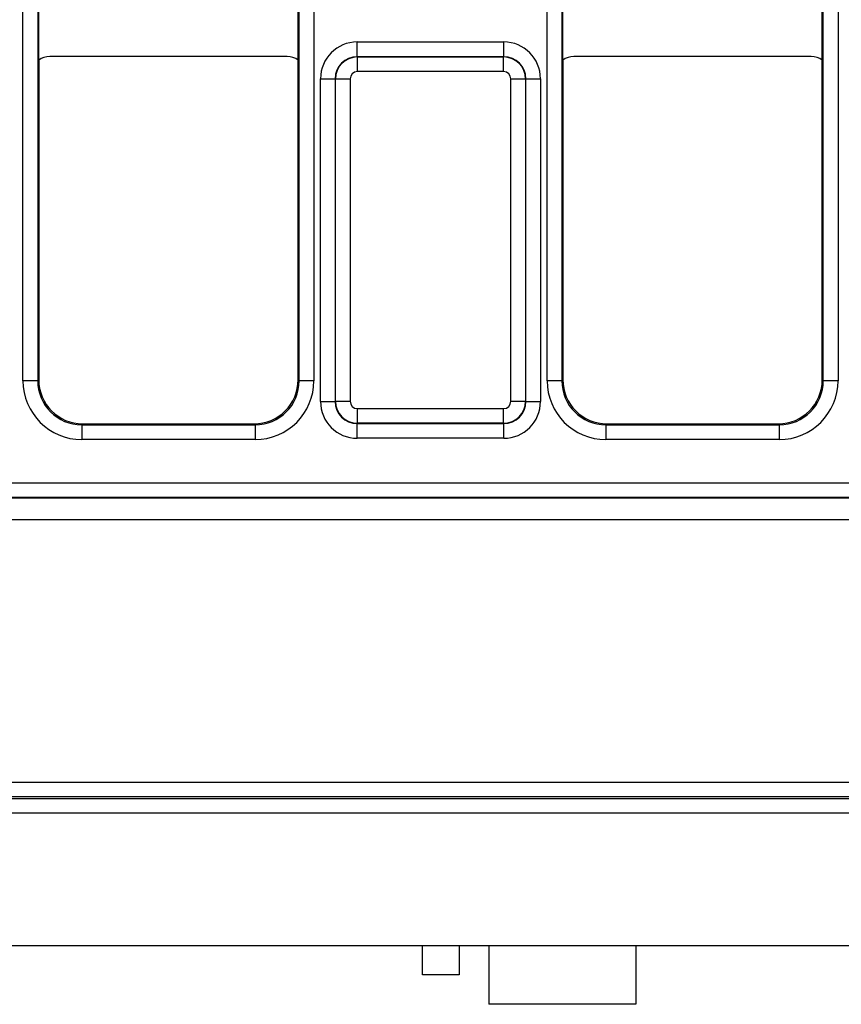
# Model space of a CAD drawing. Units: millimetres. Extents: x -121 to 664, y -32 to 370.
# Drawn here: x 176 to 187, y 157 to 171 of the extents above; entities that cross this region are included whole.
import ezdxf

# ---------------------------------------------------------------- set-up
doc = ezdxf.new("R2010")
doc.units = ezdxf.units.MM

msp = doc.modelspace()

# ---------------------------------------------------------------- linework, layer by layer
at = {"color": 7, "linetype": 'Continuous', "lineweight": 25}
for p, q in [((175.989499, 165.811332), (175.989499, 181.639564)), ((176.189467, 181.639564), (176.189467, 165.811332)), ((179.747518, 165.811332), (179.747518, 181.639564)), ((179.947486, 181.639564), (179.947486, 165.811332)), ((183.119499, 165.811332), (183.119499, 181.639564)), ((183.319467, 181.639564), (183.319467, 165.811332)), ((186.877518, 165.811332), (186.877518, 181.639564)), ((187.077486, 181.639564), (187.077486, 165.811332)), ((176.203492, 170.175452), (176.203492, 171.275444)), ((179.733494, 170.175452), (179.733494, 171.275444)), ((183.333492, 170.175452), (183.333492, 171.275444)), ((186.863494, 170.175452), (186.863494, 171.275444)), ((180.536878, 170.222033), (180.536878, 170.422003)), ((180.536878, 170.422003), (182.530108, 170.422003)), ((182.530108, 170.222033), (182.530108, 170.422003)), ((179.583498, 170.225448), (176.353487, 170.225448)), ((180.536878, 170.222033), (180.54049, 170.21842)), ((182.530108, 170.222033), (180.536878, 170.222033)), ((180.54049, 170.018451), (180.54049, 170.21842)), ((180.54049, 170.21842), (182.526496, 170.21842)), ((182.526496, 170.21842), (182.530108, 170.222033)), ((182.526496, 170.018451), (182.526496, 170.21842)), ((186.713498, 170.225448), (183.483487, 170.225448)), ((176.203492, 170.175452), (176.203492, 165.825357)), ((179.733494, 165.825357), (179.733494, 170.175452)), ((183.333492, 170.175452), (183.333492, 165.825357)), ((186.863494, 165.825357), (186.863494, 170.175452)), ((180.036953, 169.922079), (180.236923, 169.922079)), ((180.036953, 165.528741), (180.036953, 169.922079)), ((180.240535, 169.918466), (180.236923, 169.922079)), ((180.236923, 169.922079), (180.236923, 165.528741)), ((180.240535, 169.918466), (180.440506, 169.918466)), ((180.240535, 165.532354), (180.240535, 169.918466)), ((180.440506, 169.918466), (180.440506, 165.532354)), ((182.526496, 170.018451), (180.54049, 170.018451)), ((182.626479, 169.918466), (182.82645, 169.918466)), ((182.626479, 165.532354), (182.626479, 169.918466)), ((182.830062, 169.922079), (182.82645, 169.918466)), ((182.82645, 169.918466), (182.82645, 165.532354)), ((182.830062, 165.528741), (182.830062, 169.922079)), ((182.830062, 169.922079), (183.030033, 169.922079)), ((183.030033, 169.922079), (183.030033, 165.528741)), ((176.189467, 165.811332), (175.989499, 165.811332)), ((176.189467, 165.811332), (176.203492, 165.825357)), ((179.733494, 165.825357), (179.747518, 165.811332)), ((179.947486, 165.811332), (179.747518, 165.811332)), ((183.319467, 165.811332), (183.119499, 165.811332)), ((183.319467, 165.811332), (183.333492, 165.825357)), ((186.863494, 165.825357), (186.877518, 165.811332)), ((187.077486, 165.811332), (186.877518, 165.811332)), ((180.036953, 165.528741), (180.236923, 165.528741)), ((180.236923, 165.528741), (180.240535, 165.532354)), ((180.240535, 165.532354), (180.440506, 165.532354)), ((182.626479, 165.532354), (182.82645, 165.532354)), ((182.82645, 165.532354), (182.830062, 165.528741)), ((182.830062, 165.528741), (183.030033, 165.528741)), ((180.54049, 165.432369), (182.526496, 165.432369)), ((180.54049, 165.232399), (180.54049, 165.432369)), ((182.526496, 165.232399), (182.526496, 165.432369)), ((176.803401, 165.225448), (176.789376, 165.211423)), ((176.803401, 165.225448), (179.133585, 165.225448)), ((179.14761, 165.211423), (179.133585, 165.225448)), ((180.54049, 165.232399), (180.536878, 165.228787)), ((180.536878, 165.228787), (182.530108, 165.228787)), ((180.536878, 165.028817), (180.536878, 165.228787)), ((182.526496, 165.232399), (180.54049, 165.232399)), ((182.530108, 165.228787), (182.526496, 165.232399)), ((182.530108, 165.028817), (182.530108, 165.228787)), ((183.933401, 165.225448), (183.919376, 165.211423)), ((183.933401, 165.225448), (186.263585, 165.225448)), ((186.27761, 165.211423), (186.263585, 165.225448)), ((176.789376, 165.211423), (176.789376, 165.011454)), ((176.789376, 165.211423), (179.14761, 165.211423)), ((179.14761, 165.211423), (179.14761, 165.011454)), ((183.919376, 165.211423), (183.919376, 165.011454)), ((183.919376, 165.211423), (186.27761, 165.211423)), ((186.27761, 165.211423), (186.27761, 165.011454)), ((179.14761, 165.011454), (176.789376, 165.011454)), ((182.530108, 165.028817), (180.536878, 165.028817)), ((186.27761, 165.011454), (183.919376, 165.011454)), ((149.622487, 164.421988), (249.094498, 164.421988)), ((249.087637, 164.222018), (149.629347, 164.222018)), ((149.631245, 164.22012), (249.085742, 164.22012)), ((249.084025, 163.920166), (149.63296, 163.920166)), ((174.418494, 160.349915), (224.298495, 160.349915)), ((224.301922, 160.149946), (174.415063, 160.149946)), ((175.333139, 160.125447), (223.383843, 160.125447)), ((249.358493, 159.925448), (49.358493, 159.925448)), ((49.358493, 158.125448), (249.358493, 158.125448)), ((181.42516, 157.725448), (181.42516, 158.125448)), ((181.925159, 158.125448), (181.925159, 157.725448)), ((182.32516, 158.125448), (182.32516, 157.325448)), ((184.325158, 158.125448), (184.325158, 157.325448)), ((181.925159, 157.725448), (181.42516, 157.725448)), ((184.325158, 157.325448), (182.32516, 157.325448))]:
    msp.add_line(p, q, dxfattribs=at)
for centre, major_axis, ratio, start_param, end_param in [((180.537029, 169.921927), (-0.353661, 0.353661), 0.99969546, 5.497939437, 7.068431177), ((182.529956, 169.921927), (-0.353661, -0.353661), 0.99969546, 2.356346783, 3.926838524), ((176.353499, 169.975442), (0.176785, -0.176785), 0.999951263, 2.356218859, 2.999683415), ((179.583487, 169.975442), (0.176785, 0.176785), 0.999951263, 0.141909239, 0.785373794), ((180.537029, 169.921927), (0.212283, -0.212283), 0.999289757, 2.356346783, 3.926838524), ((180.54052, 169.918436), (0.212132, 0.212132), 0.999898518, 0.785550457, 2.356042197), ((182.526465, 169.918436), (-0.212132, 0.212132), 0.999898518, 3.92714311, 5.497634851), ((182.529956, 169.921927), (0.212283, 0.212283), 0.999289757, 5.497939437, 7.068431177), ((183.483499, 169.975442), (0.176785, -0.176785), 0.999951263, 2.356218859, 2.999683415), ((186.713487, 169.975442), (0.176785, 0.176785), 0.999951263, 0.141909239, 0.785373794), ((180.54052, 169.918436), (-0.070732, 0.070732), 0.99969546, 5.497939437, 7.068431177), ((182.526465, 169.918436), (-0.070732, -0.070732), 0.99969546, 2.356346783, 3.926838524), ((176.78962, 165.811575), (-0.565858, -0.565858), 0.99969546, 5.497939437, 7.068431177), ((176.78962, 165.811575), (0.424479, 0.424479), 0.999492567, 2.356346783, 3.926838524), ((176.803584, 165.825539), (-0.424393, -0.424393), 0.99969546, 5.497939437, 7.068431177), ((179.133401, 165.825539), (0.424393, -0.424393), 0.99969546, 5.497939437, 7.068431177), ((179.147365, 165.811575), (0.565858, -0.565858), 0.99969546, 5.497939437, 7.068431177), ((179.147365, 165.811575), (0.424479, -0.424479), 0.999492567, 5.497939437, 7.068431177), ((183.91962, 165.811575), (-0.565858, -0.565858), 0.99969546, 5.497939437, 7.068431177), ((183.91962, 165.811575), (0.424479, 0.424479), 0.999492567, 2.356346783, 3.926838524), ((183.933584, 165.825539), (-0.424393, -0.424393), 0.99969546, 5.497939437, 7.068431177), ((186.263401, 165.825539), (0.424393, -0.424393), 0.99969546, 5.497939437, 7.068431177), ((186.277365, 165.811575), (0.565858, -0.565858), 0.99969546, 5.497939437, 7.068431177), ((186.277365, 165.811575), (0.424479, -0.424479), 0.999492567, 5.497939437, 7.068431177), ((180.537029, 165.528893), (-0.353661, -0.353661), 0.99969546, 5.497939437, 7.068431177), ((180.537029, 165.528893), (0.212283, 0.212283), 0.999289757, 2.356346783, 3.926838524), ((180.54052, 165.532384), (0.212132, -0.212132), 0.999898518, 3.92714311, 5.497634851), ((180.54052, 165.532384), (-0.070732, -0.070732), 0.99969546, 5.497939437, 7.068431177), ((182.526465, 165.532384), (0.070732, -0.070732), 0.99969546, 5.497939437, 7.068431177), ((182.526465, 165.532384), (0.212132, 0.212132), 0.999898518, 3.92714311, 5.497634851), ((182.529956, 165.528893), (0.212283, -0.212283), 0.999289757, 5.497939437, 7.068431177), ((182.529956, 165.528893), (0.353661, -0.353661), 0.99969546, 5.497939437, 7.068431177)]:
    msp.add_ellipse(centre, major_axis=major_axis, ratio=ratio, start_param=start_param, end_param=end_param, dxfattribs=at)

doc.saveas('drawing.dxf')
